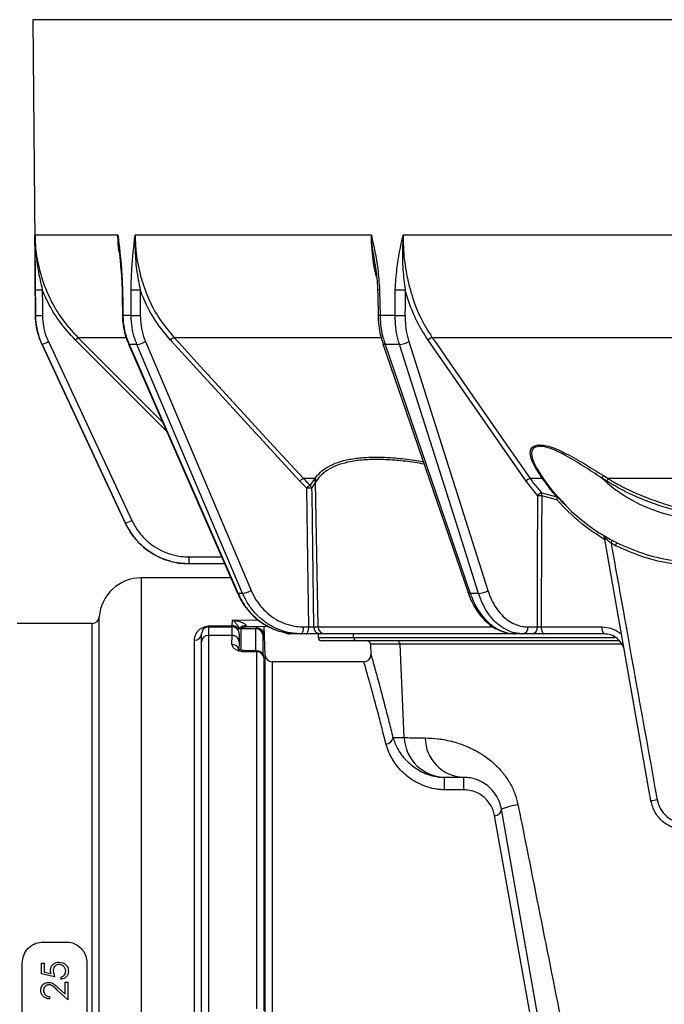
# Model space of a CAD drawing. Units: millimetres. Extents: x 268 to 2215, y 289 to 1510.
# Drawn here: x 485 to 577, y 1144 to 1285 of the extents above; entities that cross this region are included whole.
import ezdxf

# ---------------------------------------------------------------- set-up
doc = ezdxf.new("R2010")
doc.units = ezdxf.units.MM
doc.header["$LTSCALE"] = 3
doc.styles.add('SLDTEXTSTYLE0', font='TXT', dxfattribs={"width": 0.75})
doc.dimstyles.new('SLDDIMSTYLE0', dxfattribs={"dimtxt": 10.5, "dimasz": 9, "dimexe": 0, "dimexo": 0.0625, "dimgap": 2.625, "dimtad": 1, "dimdec": 0, "dimrnd": 1e-09, "dimzin": 12, "dimdsep": 46, "dimtxsty": 'SLDTEXTSTYLE0', "dimsah": 1, "dimcen": 0.09, "dimadec": 0, "dimazin": 3, "dimtfac": 1, "dimtdec": 0, "dimtmove": 0, "dimatfit": 0, "dimfxl": 0, "dimfrac": 2, "dimtolj": 1, "dimtzin": 12, "dimarcsym": 0})

# ---------------------------------------------------------------- blocks, each defined once
blk = doc.blocks.new('_D')
at = {"color": 5, "linetype": 'Continuous', "lineweight": 18}
for p, q in [((898.99, 1095.63), (898.99, 1253.1)), ((502.49, 1095.63), (901.99, 1095.63)), ((898.99, 1095.63), (898.99, 1088.34)), ((848.39, 1088.34), (901.99, 1088.34)), ((898.99, 1088.34), (898.99, 1070.34))]:
    blk.add_line(p, q, dxfattribs=at)
for points in [[(898.99, 1095.63), (900.34, 1104.63), (897.64, 1104.63)], [(898.99, 1088.34), (897.64, 1079.34), (900.34, 1079.34)]]:
    blk.add_solid(points, dxfattribs=at)
at = {"color": 5, "linetype": 'Continuous', "lineweight": 18, "insert": (885.45, 1245.34), "char_height": 10.5, "attachment_point": 1, "rotation": 90, "style": 'SLDTEXTSTYLE0'}
blk.add_mtext('7', dxfattribs=at)

msp = doc.modelspace()

# ---------------------------------------------------------------- linework, layer by layer
at = {"color": 7, "linetype": 'Continuous', "lineweight": 25}
for p, q in [((486.75, 1285.04), (487.12, 1242.81)), ((498.89, 1254.29), (487.05, 1254.29)), ((535.06, 1254.29), (501.34, 1254.29)), ((590.05, 1254.29), (539.59, 1254.29)), ((535.61, 1249.99), (535.58, 1250.16)), ((500.77, 1242.81), (499.61, 1242.81)), ((538.46, 1242.81), (536.3, 1242.81)), ((488.97, 1239.07), (500.88, 1213.52)), ((502.83, 1239.07), (517.9, 1203.52)), ((524.87, 1219.15), (506.41, 1239.28)), ((536.71, 1238.77), (548.87, 1203.22)), ((540.42, 1239.07), (551.7, 1203.52)), ((557.14, 1219.15), (543.16, 1239.28)), ((488.06, 1238.67), (499.97, 1213.12)), ((500.42, 1238.69), (515.97, 1203.14)), ((501.61, 1238.67), (500.5, 1238.67)), ((539.07, 1238.67), (537.01, 1238.67)), ((559.49, 1219.5), (558.53, 1220.98)), ((525.86, 1218.15), (524.87, 1219.15)), ((527.02, 1219.5), (525.38, 1219.5)), ((526.35, 1218.52), (526.93, 1219.36)), ((526.93, 1219.36), (527.02, 1219.5)), ((527.19, 1219.15), (527.1, 1219.01)), ((558.82, 1217.07), (557.14, 1219.15)), ((559.49, 1219.5), (557.74, 1219.5)), ((568.65, 1219.15), (567.95, 1219.59)), ((568.17, 1219.93), (568.86, 1219.5)), ((527.1, 1219.01), (526.54, 1218.15)), ((527.46, 1198.33), (527.1, 1219.01)), ((559.38, 1217.47), (561.54, 1216.89)), ((561.53, 1216.48), (559.38, 1217.07)), ((561.65, 1216.81), (561.54, 1216.89)), ((574.97, 1173.48), (568.33, 1211.11)), ((569.92, 1209.93), (569.27, 1210.28)), ((509.04, 1207.34), (509.04, 1208.33)), ((514.13, 1207.34), (509.04, 1207.34)), ((509.04, 1207.34), (509.04, 1207.34)), ((515.01, 1205.33), (502.22, 1205.33)), ((516.68, 1203.12), (516.05, 1203.12)), ((550.35, 1203.12), (549.17, 1203.12)), ((495.23, 1198.83), (484.5, 1198.83)), ((511.82, 1198.48), (515.22, 1198.48)), ((511.82, 1198.48), (511.82, 1198.33)), ((511.82, 1198.33), (511.82, 1197.11)), ((511.82, 1198.33), (515.21, 1198.33)), ((515.19, 1197.11), (515.21, 1198.33)), ((515.21, 1198.33), (515.22, 1198.48)), ((515.22, 1198.48), (515.23, 1199.28)), ((516.42, 1198.14), (516.45, 1198.14)), ((516.45, 1198.14), (516.45, 1198.07)), ((516.45, 1198.14), (518.57, 1198.14)), ((518.57, 1198.07), (516.45, 1198.07)), ((520.33, 1198.41), (517.2, 1198.35)), ((518.57, 1198.07), (518.57, 1198.14)), ((518.57, 1198.14), (518.73, 1198.14)), ((518.73, 1198.14), (518.73, 1198.17)), ((519.92, 1194.31), (519.78, 1198.4)), ((525.4, 1198.33), (526.13, 1198.33)), ((526.81, 1198.33), (527.46, 1198.33)), ((557.4, 1198.33), (558.75, 1198.33)), ((559.31, 1198.33), (567.99, 1198.33)), ((510.82, 1196.23), (510.82, 1197.33)), ((511.82, 1197.11), (511.82, 1142.71)), ((515.19, 1197.11), (511.82, 1197.11)), ((515.16, 1195.83), (515.19, 1197.11)), ((516.21, 1197.31), (516.19, 1196.21)), ((519.57, 1197.18), (519.57, 1194.45)), ((519.73, 1197.24), (519.73, 1197.18)), ((524.46, 1197.34), (523.32, 1197.34)), ((523.39, 1197.44), (524.46, 1197.34)), ((525.02, 1197.34), (524.46, 1197.34)), ((525.75, 1197.34), (525.02, 1197.34)), ((527.46, 1197.34), (527.46, 1196.84)), ((528.45, 1197.34), (527.8, 1197.34)), ((555.61, 1197.34), (528.45, 1197.34)), ((556.69, 1197.34), (555.65, 1197.34)), ((558.04, 1197.34), (556.69, 1197.34)), ((568.24, 1197.34), (559.72, 1197.34)), ((510.82, 1142.4), (510.82, 1196.23)), ((516.19, 1196.21), (516.16, 1194.95)), ((533.02, 1196.34), (527.96, 1196.34)), ((570.4, 1196.34), (533.02, 1196.34)), ((534.93, 1195.87), (535.01, 1194.33)), ((539.75, 1182.53), (539.16, 1195.87)), ((518.73, 1143.81), (518.73, 1194.76)), ((519.73, 1193.9), (519.73, 1143.49)), ((534.02, 1193.34), (520.92, 1193.34)), ((538.14, 1182.53), (539.75, 1182.53)), ((545.47, 1176.84), (545.47, 1175.07)), ((548.21, 1176.84), (548.21, 1175.07)), ((548.21, 1175.07), (545.47, 1175.07)), ((557.85, 1142.22), (552.64, 1171.4)), ((558.84, 1142.75), (553.63, 1172.3)), ((488.25, 1153.33), (491.48, 1153.33)), ((485.25, 1076.33), (485.25, 1150.33)), ((487.98, 1148.77), (487.98, 1150.31)), ((487.98, 1150.31), (488.37, 1150.31)), ((488.37, 1150.31), (488.37, 1149.03)), ((494.48, 1150.33), (494.48, 1076.33)), ((489.86, 1148.38), (487.98, 1148.77)), ((488.37, 1149.03), (489.35, 1148.83)), ((490.77, 1148), (490.77, 1148.33)), ((491.35, 1145.87), (491.35, 1147.61)), ((491.35, 1147.61), (491.73, 1147.61)), ((491.73, 1147.61), (491.73, 1145.07)), ((491.73, 1145.07), (490.18, 1146.52)), ((490.35, 1146.81), (491.35, 1145.87)), ((489.14, 1145.55), (489.14, 1145.21))]:
    msp.add_line(p, q, dxfattribs=at)
at = {"color": 8, "linetype": 'Continuous', "lineweight": 25}
for p, q in [((658.7, 1285.04), (486.75, 1285.04)), ((487.13, 1242.81), (487.12, 1242.81)), ((505.85, 1226.27), (492.84, 1239.28)), ((500.01, 1239.63), (493.2, 1239.63)), ((493.2, 1239.63), (505.31, 1227.51)), ((536.37, 1239.63), (506.92, 1239.63)), ((591.28, 1239.63), (543.76, 1239.63)), ((488.07, 1238.67), (488.06, 1238.67)), ((595.15, 1219.5), (568.86, 1219.5)), ((499.98, 1213.12), (499.97, 1213.12)), ((509.04, 1208.33), (513.7, 1208.33)), ((502.22, 1205.33), (502.22, 1126.12)), ((496.23, 1113.33), (496.23, 1199.76)), ((495.23, 1027.83), (495.23, 1198.83)), ((515.23, 1199.28), (518.88, 1199.35)), ((516.45, 1198.07), (516.45, 1195.11)), ((516.64, 1198.17), (518.54, 1198.17)), ((518.57, 1194.99), (518.57, 1198.07)), ((518.73, 1198.17), (518.73, 1198.38)), ((519.73, 1198.4), (519.73, 1197.24)), ((527.46, 1198.33), (552.42, 1198.33)), ((527.46, 1196.84), (532.53, 1196.84)), ((532.53, 1196.84), (532.53, 1197.34)), ((532.53, 1196.84), (569.8, 1196.84)), ((509.82, 1129.42), (509.82, 1196.43)), ((539.16, 1195.87), (534.93, 1195.87)), ((519.92, 1130.45), (519.92, 1194.31)), ((535.02, 1194.33), (535.01, 1194.36)), ((520.92, 1193.34), (520.92, 1130.55))]:
    msp.add_line(p, q, dxfattribs=at)
at = {"color": 7, "linetype": 'Continuous', "lineweight": 25, "flags": 128}
for points in [[(487.13, 1242.81), (487.11, 1244.81), (487.1, 1246.48)], [(499.48, 1246.48), (499.49, 1245.56), (499.53, 1242.8)], [(499.55, 1246.48), (499.58, 1244.48), (499.61, 1242.81)], [(500.77, 1242.81), (500.77, 1244.81), (500.77, 1246.48)], [(535.95, 1246.47), (535.97, 1245.55), (536.02, 1242.8)], [(536.24, 1246.48), (536.27, 1244.48), (536.3, 1242.81)], [(538.46, 1242.81), (538.47, 1244.81), (538.48, 1246.48)], [(506.92, 1239.63), (507.57, 1238.92), (510.17, 1236.09), (520.54, 1224.78), (525.38, 1219.5)], [(543.76, 1239.63), (544.25, 1238.92), (546.21, 1236.09), (554.07, 1224.78), (557.74, 1219.5)], [(499.98, 1213.12), (499.13, 1214.93), (495.75, 1222.18), (488.07, 1238.67)], [(500.5, 1238.67), (501.29, 1236.86), (504.46, 1229.61), (516.05, 1203.12)], [(516.68, 1203.12), (515.92, 1204.93), (512.84, 1212.18), (501.61, 1238.67)], [(537.01, 1238.67), (537.63, 1236.86), (540.11, 1229.61), (549.17, 1203.12)], [(550.35, 1203.12), (549.78, 1204.93), (547.48, 1212.18), (539.07, 1238.67)], [(526.13, 1198.33), (526, 1207.78), (525.86, 1218.15)], [(526.54, 1218.15), (526.55, 1217.39), (526.61, 1213.39), (526.81, 1198.33)], [(558.75, 1198.33), (558.78, 1207.38), (558.82, 1217.07)], [(559.38, 1217.07), (559.37, 1216.34), (559.36, 1212.34), (559.31, 1198.33)], [(525.02, 1197.34), (525.09, 1197.36), (525.17, 1197.42), (525.23, 1197.51), (525.29, 1197.63), (525.34, 1197.78), (525.37, 1197.95), (525.39, 1198.13), (525.4, 1198.33)], [(525.75, 1197.34), (525.82, 1197.36), (525.89, 1197.42), (525.96, 1197.51), (526.01, 1197.63), (526.06, 1197.78), (526.1, 1197.95), (526.12, 1198.13), (526.13, 1198.33)], [(559.31, 1198.33), (559.32, 1198.13), (559.34, 1197.95), (559.38, 1197.78), (559.43, 1197.63), (559.49, 1197.51), (559.56, 1197.42), (559.64, 1197.36), (559.72, 1197.34)], [(518.75, 1194.9), (518.34, 1194.91), (517.11, 1194.93)]]:
    msp.add_lwpolyline(points, dxfattribs=at)
at = {"color": 8, "linetype": 'Continuous', "lineweight": 25, "flags": 128}
for points in [[(499.48, 1246.48), (499.48, 1246.48), (499.5, 1246.48), (499.55, 1246.48)], [(536.24, 1246.48), (536.11, 1246.48), (536.02, 1246.48), (535.97, 1246.47), (535.95, 1246.47), (535.95, 1246.47)], [(499.53, 1242.8), (499.53, 1242.8), (499.55, 1242.8), (499.61, 1242.81)], [(536.3, 1242.81), (536.18, 1242.8), (536.09, 1242.8), (536.04, 1242.8), (536.02, 1242.8), (536.02, 1242.8)], [(537.01, 1238.67), (536.89, 1238.67), (536.8, 1238.7), (536.74, 1238.73), (536.71, 1238.77)], [(500.42, 1238.69), (500.44, 1238.67), (500.5, 1238.67)], [(515.97, 1203.14), (515.99, 1203.12), (516.05, 1203.12)], [(549.17, 1203.12), (549.05, 1203.12), (548.95, 1203.15), (548.89, 1203.18), (548.87, 1203.22)]]:
    msp.add_lwpolyline(points, dxfattribs=at)
at = {"color": 7, "linetype": 'Continuous', "lineweight": 25}
for centre, radius, start, end in [((487.73, 1261.12), 14.65, 267.5441, 271.456), ((501.64, 1279.6), 33.13, 268.4894, 270.7432), ((539.46, 1291.6), 45.13, 268.7512, 270.5384), ((497.12, 1242.89), 10, 180.5, 205), ((487.76, 1257.43), 14.64, 267.5424, 271.4577), ((501.65, 1275.9), 33.11, 268.4888, 270.7439), ((539.44, 1287.91), 45.11, 268.7508, 270.5389), ((482.01, 1253.42), 15.95, 292.3043, 295.8714), ((500.19, 1232.11), 10.26, 132.9101, 135.6673), ((501.12, 1242.17), 3.54, 277.9688, 298.86), ((507.21, 1238.64), 1.03, 106.2511, 141.3081), ((538.98, 1241.4), 2.73, 271.9089, 301.682), ((543.84, 1238.79), 0.837, 95.551, 144.3038), ((558.54, 1220.76), 0.227, 35.42, 90.5566), ((582.7, 1235.34), 28, 211.0888, 243.121), ((525.67, 1218.51), 1.03, 106.2523, 141.3077), ((526.6, 1218.98), 0.503, 3.9, 49.5279), ((526.69, 1219.12), 0.504, 4.0255, 48.967), ((557.82, 1218.66), 0.837, 95.5522, 144.3036), ((559.51, 1219.3), 0.196, 39.8927, 95.7788), ((596.28, 1201.8), 33.45, 147.1738, 147.874), ((582.7, 1235.23), 21.5, 226.6858, 273.3201), ((597.16, 1201.33), 33.63, 147.2982, 147.9937), ((526.64, 1217.61), 0.949, 107.8665, 145.6852), ((526.2, 1208.32), 9.84, 88.0048, 91.9952), ((526.04, 1218.12), 0.505, 3.3082, 51.8846), ((559.47, 1216.74), 0.729, 97.0826, 153.0579), ((559.1, 1196.64), 20.43, 89.2198, 90.7802), ((558.66, 1217.28), 0.744, 344.1326, 14.7939), ((493.95, 1227.81), 15.87, 292.2957, 295.8793), ((509.04, 1217.34), 10, 205, 270), ((567.84, 1211.02), 0.5, 10, 37.5803), ((568.77, 1210.66), 0.632, 322.9643, 4.5841), ((569.38, 1210.32), 0.66, 324.6143, 4.7578), ((502.22, 1199.33), 6, 90, 175.904), ((516.2, 1206.61), 3.53, 277.9141, 298.8836), ((550.26, 1205.84), 2.73, 271.8507, 301.6926), ((495.23, 1199.83), 1, 270, 355.904), ((511.82, 1197.33), 1, 90, 180), ((511.44, 1198.67), 0.386, 241.2089, 284.4924), ((515.21, 1197.33), 1, 358.7724, 90), ((517.21, 1197.35), 1, 91, 127.5275), ((518.57, 1197.14), 1, 1.8389, 89.9975), ((518.6, 1197.1), 0.966, 4.5595, 92.1483), ((518.75, 1197.19), 0.987, 2.8715, 90.772), ((518.73, 1197.14), 1, 42.7631, 89.9997), ((527.81, 1198.34), 0.994, 180.6405, 269.6526), ((528.45, 1198.34), 0.993, 180.5887, 269.6018), ((556.52, 1198.21), 0.887, 281.2255, 7.3001), ((557.87, 1198.21), 0.887, 281.2255, 7.3001), ((569.15, 1198.1), 1.18, 168.95, 219.8379), ((509.87, 1197.39), 0.955, 267.2373, 356.941), ((511.77, 1196.16), 0.945, 86.5022, 176.0118), ((515.24, 1196.16), 0.947, 2.8519, 93.2483), ((523.32, 1198.34), 1, 235.3653, 270), ((527.96, 1196.84), 0.5, 180, 270), ((533.03, 1196.84), 0.497, 179.5981, 269.5923), ((534.43, 1195.84), 0.5, 3, 90), ((538.66, 1195.85), 0.497, 2.6338, 89.677), ((518.8, 1193.82), 0.935, 4.913, 94.1873), ((518.73, 1193.9), 1, 0, 88.9544), ((520.92, 1194.34), 1, 182, 270), ((534, 1194.34), 1, 270.5777, 359.241), ((537.14, 1182.64), 1.01, 270.8378, 353.9921), ((545.7, 1182.81), 5.96, 182.6424, 269.6847), ((548.46, 1182.56), 5.72, 180.8593, 267.5024), ((557.27, 1163.52), 9.5, 97.7009, 112.4919), ((597.06, 1052.16), 123.31, 99.904, 100.3174), ((552.7, 1172.33), 0.934, 266.8696, 357.9362)]:
    msp.add_arc(centre, radius, start, end, dxfattribs=at)
at = {"color": 8, "linetype": 'Continuous', "lineweight": 25}
for centre, radius, start, end in [((582.53, 1236.34), 28.51, 220.3877, 226.3541), ((515.22, 1197.46), 1.03, 36.4825, 90.4078), ((516.45, 1197.15), 1, 90.0002, 119.9218), ((516.45, 1197), 1.07, 89.8936, 115.2469), ((517.13, 1197.45), 1.07, 87.5412, 139.6049), ((518.73, 1197.14), 1, 1.9405, 42.7632), ((515.19, 1194.83), 1, 21.4786, 91.8001), ((517.58, 1194.8), 0.484, 164.1369, 181.7227), ((519.22, 1194.77), 0.486, 164.1564, 181.716)]:
    msp.add_arc(centre, radius, start, end, dxfattribs=at)
at = {"color": 7, "linetype": 'Continuous', "lineweight": 25}
for centre, major_axis, ratio, start_param, end_param in [((658.7, 7641.2), (0, 12971.29), 0.015117, 2.08632, 2.086646), ((702.4, 7641.2), (86.66, 12971.29), 0.013966, 2.086413, 2.086739), ((739.45, 7641.2), (160.12, 12971.29), 0.010688, 2.086452, 2.086778), ((486.08, 1113.33), (2706.13, -48.97), 0.030298, 1.559278, 1.559884)]:
    msp.add_ellipse(centre, major_axis=major_axis, ratio=ratio, start_param=start_param, end_param=end_param, dxfattribs=at)
for points, knots in [([(487.1, 1246.48), (487.09, 1247.48), (487.07, 1250.13), (487.06, 1252.69), (487.05, 1254.28), (487.05, 1254.29)], [0, 0, 0, 0, 0.377229, 0.996461, 1, 1, 1, 1]), ([(487.05, 1254.29), (487.08, 1253.58), (487.15, 1251.68), (487.78, 1248.65), (489, 1245.43), (490.76, 1242.33), (492.34, 1240.57), (493.2, 1239.63)], [0, 0, 0, 0, 0.131595, 0.348693, 0.565791, 0.765672, 1, 1, 1, 1]), ([(487.05, 1254.29), (487.05, 1254.28), (487.05, 1254.21), (487.06, 1253.6), (487.13, 1251.95), (487.42, 1249.4), (487.88, 1247.42), (488.1, 1246.47)], [0, 0, 0, 0, 0.003661, 0.027448, 0.230461, 0.632066, 1, 1, 1, 1]), ([(498.89, 1254.29), (498.89, 1254.28), (499.08, 1252.69), (499.4, 1250.13), (499.51, 1247.48), (499.55, 1246.48)], [0, 0, 0, 0, 0.003539, 0.622771, 1, 1, 1, 1]), ([(499.06, 1252.2), (499.05, 1252.29), (498.96, 1252.91), (498.93, 1253.6), (498.89, 1254.21), (498.89, 1254.28), (498.89, 1254.29)], [0, 0, 0, 0, 0.131246, 0.89653, 0.986198, 1, 1, 1, 1]), ([(499.1, 1251.76), (499.07, 1251.89), (498.98, 1252.35), (498.93, 1253.2), (498.91, 1253.91), (498.89, 1254.29)], [0, 0, 0, 0, 0.156887, 0.550131, 1, 1, 1, 1]), ([(500.77, 1246.48), (500.8, 1247.48), (500.87, 1250.13), (501.17, 1252.69), (501.34, 1254.28), (501.34, 1254.29)], [0, 0, 0, 0, 0.377229, 0.996461, 1, 1, 1, 1]), ([(501.34, 1254.29), (501.34, 1254.28), (501.34, 1254.21), (501.32, 1253.6), (501.32, 1251.95), (501.49, 1249.4), (501.88, 1247.42), (502.07, 1246.47)], [0, 0, 0, 0, 0.003661, 0.027448, 0.230461, 0.632066, 1, 1, 1, 1]), ([(501.34, 1254.29), (501.37, 1253.58), (501.42, 1251.68), (501.98, 1248.65), (503.09, 1245.43), (504.69, 1242.33), (506.14, 1240.57), (506.92, 1239.63)], [0, 0, 0, 0, 0.131595, 0.348693, 0.565791, 0.765672, 1, 1, 1, 1]), ([(535.06, 1254.29), (535.06, 1254.28), (535.4, 1252.69), (535.98, 1250.13), (536.16, 1247.48), (536.24, 1246.48)], [0, 0, 0, 0, 0.003539, 0.622771, 1, 1, 1, 1]), ([(538.48, 1246.48), (538.54, 1247.48), (538.7, 1250.13), (539.26, 1252.69), (539.59, 1254.28), (539.59, 1254.29)], [0, 0, 0, 0, 0.377229, 0.996461, 1, 1, 1, 1]), ([(539.59, 1254.29), (539.59, 1254.28), (539.59, 1254.21), (539.55, 1253.6), (539.48, 1251.95), (539.5, 1249.4), (539.76, 1247.42), (539.89, 1246.47)], [0, 0, 0, 0, 0.003661, 0.027448, 0.230461, 0.632066, 1, 1, 1, 1]), ([(539.59, 1254.29), (539.6, 1253.58), (539.63, 1251.68), (540.03, 1248.65), (540.86, 1245.43), (542.07, 1242.33), (543.16, 1240.57), (543.76, 1239.63)], [0, 0, 0, 0, 0.131595, 0.348693, 0.565791, 0.765672, 1, 1, 1, 1]), ([(499.05, 1252.2), (499.06, 1252.16), (499.14, 1251.39), (499.28, 1250.03), (499.41, 1248.25), (499.47, 1247.11), (499.48, 1246.56), (499.48, 1246.48)], [0, 0, 0, 0, 0.021892, 0.412553, 0.717839, 0.957257, 1, 1, 1, 1]), ([(535.56, 1250.16), (535.58, 1250.04), (535.71, 1249.35), (535.84, 1248.19), (535.95, 1247.08), (535.94, 1246.54), (535.94, 1246.47)], [0, 0, 0, 0, 0.099942, 0.572904, 0.941863, 1, 1, 1, 1]), ([(492.84, 1239.28), (492.04, 1240.16), (490.42, 1241.96), (488.95, 1244.47), (488.28, 1246.04), (488.1, 1246.47)], [0, 0, 0, 0, 0.411849, 0.835642, 1, 1, 1, 1]), ([(506.41, 1239.28), (505.67, 1240.16), (504.19, 1241.96), (502.84, 1244.47), (502.24, 1246.04), (502.07, 1246.47)], [0, 0, 0, 0, 0.411849, 0.835642, 1, 1, 1, 1]), ([(543.16, 1239.28), (542.6, 1240.16), (541.48, 1241.96), (540.47, 1244.47), (540.01, 1246.04), (539.89, 1246.47)], [0, 0, 0, 0, 0.411849, 0.835642, 1, 1, 1, 1]), ([(488.07, 1238.67), (487.95, 1238.94), (487.61, 1239.73), (487.23, 1241.11), (487.16, 1242.24), (487.13, 1242.81)], [0, 0, 0, 0, 0.21115, 0.599938, 1, 1, 1, 1]), ([(488.13, 1242.8), (488.16, 1242.3), (488.22, 1241.29), (488.55, 1240.04), (488.86, 1239.32), (488.97, 1239.07)], [0, 0, 0, 0, 0.3887886, 0.7888513, 1, 1, 1, 1]), ([(499.55, 1242.8), (499.55, 1242.7), (499.53, 1242.13), (499.68, 1241.08), (499.97, 1239.79), (500.3, 1239.03), (500.44, 1238.7)], [0, 0, 0, 0, 0.070056, 0.407752, 0.744222, 1, 1, 1, 1]), ([(499.61, 1242.81), (499.62, 1242.51), (499.65, 1241.65), (499.9, 1240.24), (500.29, 1239.2), (500.5, 1238.67)], [0, 0, 0, 0, 0.211148, 0.599936, 1, 1, 1, 1]), ([(501.61, 1238.67), (501.5, 1238.94), (501.19, 1239.73), (500.85, 1241.11), (500.8, 1242.24), (500.77, 1242.81)], [0, 0, 0, 0, 0.21115, 0.599938, 1, 1, 1, 1]), ([(502.07, 1242.8), (502.1, 1242.3), (502.15, 1241.29), (502.45, 1240.04), (502.73, 1239.32), (502.83, 1239.07)], [0, 0, 0, 0, 0.3887886, 0.7888513, 1, 1, 1, 1]), ([(536.03, 1242.8), (536.03, 1242.68), (536.02, 1242.08), (536.15, 1241.01), (536.38, 1239.78), (536.63, 1239.06), (536.73, 1238.78)], [0, 0, 0, 0, 0.086671, 0.431709, 0.776384, 1, 1, 1, 1]), ([(536.3, 1242.81), (536.31, 1242.51), (536.35, 1241.65), (536.54, 1240.24), (536.85, 1239.2), (537.01, 1238.67)], [0, 0, 0, 0, 0.211148, 0.599936, 1, 1, 1, 1]), ([(539.07, 1238.67), (538.99, 1238.94), (538.76, 1239.73), (538.51, 1241.11), (538.48, 1242.24), (538.46, 1242.81)], [0, 0, 0, 0, 0.21115, 0.599938, 1, 1, 1, 1]), ([(539.87, 1242.8), (539.88, 1242.3), (539.91, 1241.29), (540.13, 1240.04), (540.34, 1239.32), (540.42, 1239.07)], [0, 0, 0, 0, 0.3887886, 0.7888513, 1, 1, 1, 1]), ([(558.53, 1220.98), (558.27, 1221.46), (557.82, 1222.31), (557.69, 1223.32), (557.95, 1223.97), (558.53, 1224.3), (559.44, 1224.34), (560.55, 1224.08), (561.75, 1223.62), (563.42, 1222.82), (565.57, 1221.58), (567.3, 1220.48), (568.17, 1219.93)], [0, 0, 0, 0, 0.118579, 0.208576, 0.276866, 0.345472, 0.406752, 0.493778, 0.567909, 0.642253, 0.820843, 1, 1, 1, 1]), ([(567.95, 1219.59), (567.1, 1220.15), (565.4, 1221.26), (563.31, 1222.53), (561.71, 1223.37), (560.56, 1223.85), (559.51, 1224.13), (558.64, 1224.11), (558.1, 1223.8), (557.87, 1223.17), (558.02, 1222.18), (558.47, 1221.36), (558.72, 1220.89)], [0, 0, 0, 0, 0.183766, 0.367002, 0.441562, 0.515899, 0.601418, 0.660798, 0.72698, 0.793312, 0.881847, 1, 1, 1, 1]), ([(525.38, 1219.5), (525.6, 1219.26), (525.92, 1218.93), (526.25, 1218.61), (526.35, 1218.52)], [0, 0, 0, 0, 0.6964, 1, 1, 1, 1]), ([(557.74, 1219.5), (557.91, 1219.26), (558.42, 1218.54), (558.99, 1217.9), (559.38, 1217.47)], [0, 0, 0, 0, 0.3214379, 1, 1, 1, 1]), ([(561.54, 1216.89), (561.2, 1217.28), (560.52, 1218.07), (559.84, 1219.02), (559.49, 1219.5)], [0, 0, 0, 0, 0.496687, 1, 1, 1, 1]), ([(583.94, 1213.77), (582.18, 1214.11), (578.64, 1214.79), (574.35, 1216.25), (571.02, 1217.75), (569.44, 1218.68), (568.65, 1219.15)], [0, 0, 0, 0, 0.330574, 0.66184, 0.830945, 1, 1, 1, 1]), ([(568.86, 1219.5), (569.63, 1219.05), (571.17, 1218.15), (574.46, 1216.68), (577.4, 1215.7), (580.89, 1214.81), (582.65, 1214.49), (584.02, 1214.24)], [0, 0, 0, 0, 0.165298, 0.330643, 0.668733, 0.739956, 1, 1, 1, 1]), ([(561.53, 1216.48), (561.53, 1216.48), (561.56, 1216.53), (561.61, 1216.64), (561.64, 1216.75), (561.65, 1216.8), (561.65, 1216.81)], [0, 0, 0, 0, 0.0137999, 0.4245042, 0.8354961, 1, 1, 1, 1]), ([(568.39, 1210.78), (567.26, 1211.5), (564.73, 1213.13), (562.67, 1215.28), (561.53, 1216.48)], [0, 0, 0, 0, 0.447265, 1, 1, 1, 1]), ([(561.72, 1216.8), (561.72, 1216.8), (561.71, 1216.81), (561.69, 1216.82), (561.66, 1216.82), (561.65, 1216.81)], [0, 0, 0, 0, 0.020404, 0.514602, 1, 1, 1, 1]), ([(500.88, 1213.52), (501.12, 1213.08), (501.59, 1212.18), (502.57, 1211.01), (503.72, 1210.01), (505.03, 1209.22), (506.44, 1208.67), (507.8, 1208.37), (508.67, 1208.34), (509.04, 1208.33)], [0, 0, 0, 0, 0.148672, 0.297344, 0.446017, 0.594689, 0.743349, 0.892008, 1, 1, 1, 1]), ([(509.04, 1207.34), (508.63, 1207.36), (507.67, 1207.39), (506.16, 1207.72), (504.59, 1208.33), (503.14, 1209.21), (501.87, 1210.31), (500.77, 1211.62), (500.24, 1212.61), (499.98, 1213.12)], [0, 0, 0, 0, 0.107988, 0.254523, 0.405309, 0.551857, 0.702656, 0.849203, 1, 1, 1, 1]), ([(568.24, 1211.33), (568.2, 1211.37), (568.16, 1211.42), (568.11, 1211.44), (568.11, 1211.45)], [0, 0, 0, 0, 0.9797713, 1, 1, 1, 1]), ([(569.27, 1210.28), (569.24, 1210.3), (569.07, 1210.44), (568.8, 1210.68), (568.52, 1210.93), (568.38, 1211.06), (568.34, 1211.11), (568.34, 1211.11), (568.33, 1211.11)], [0, 0, 0, 0, 0.059682, 0.402432, 0.659631, 0.833888, 0.962134, 1, 1, 1, 1]), ([(569.27, 1210.28), (569.35, 1209.8), (569.91, 1206.71), (572.1, 1194.5), (574.21, 1182.75), (575.85, 1173.63)], [0, 0, 0, 0, 0.038596, 0.253466, 1, 1, 1, 1]), ([(578.28, 1207.3), (578.2, 1207.32), (576.73, 1207.54), (573.83, 1208.18), (571.24, 1209.34), (569.92, 1209.93)], [0, 0, 0, 0, 0.024994, 0.505684, 1, 1, 1, 1]), ([(570.04, 1210.37), (571.27, 1209.82), (573.77, 1208.7), (576.49, 1208.08), (577.88, 1207.85), (577.89, 1207.85)], [0, 0, 0, 0, 0.49131, 0.995822, 1, 1, 1, 1]), ([(515.98, 1203.15), (516.02, 1203.06), (516.22, 1202.52), (516.76, 1201.63), (517.6, 1200.5), (518.59, 1199.52), (519.69, 1198.71), (520.9, 1198.07), (522.13, 1197.62), (522.97, 1197.49), (523.37, 1197.42)], [0, 0, 0, 0, 0.029358, 0.170743, 0.310885, 0.452274, 0.59281, 0.733054, 0.873765, 1, 1, 1, 1]), ([(525.02, 1197.34), (524.64, 1197.36), (523.75, 1197.39), (522.36, 1197.72), (520.91, 1198.34), (519.58, 1199.22), (518.4, 1200.32), (517.4, 1201.63), (516.92, 1202.62), (516.68, 1203.12)], [0, 0, 0, 0, 0.107976, 0.256639, 0.405301, 0.553977, 0.702652, 0.851326, 1, 1, 1, 1]), ([(517.9, 1203.52), (518.12, 1203.08), (518.55, 1202.18), (519.45, 1201.01), (520.5, 1200.01), (521.7, 1199.22), (523.01, 1198.67), (524.26, 1198.37), (525.06, 1198.34), (525.4, 1198.33)], [0, 0, 0, 0, 0.148675, 0.29735, 0.446025, 0.594701, 0.743362, 0.892024, 1, 1, 1, 1]), ([(548.88, 1203.23), (548.92, 1203.12), (549.08, 1202.56), (549.52, 1201.64), (550.19, 1200.5), (550.99, 1199.51), (551.88, 1198.68), (552.86, 1198.03), (553.9, 1197.6), (554.84, 1197.36), (555.42, 1197.37), (555.65, 1197.37)], [0, 0, 0, 0, 0.031759, 0.160104, 0.287778, 0.416571, 0.544574, 0.671904, 0.798376, 0.922635, 1, 1, 1, 1]), ([(549.17, 1203.12), (549.31, 1202.75), (549.63, 1201.9), (550.3, 1200.67), (551.17, 1199.51), (552.18, 1198.56), (553.28, 1197.87), (554.45, 1197.43), (555.24, 1197.37), (555.65, 1197.34)], [0, 0, 0, 0, 0.108065, 0.254597, 0.405378, 0.551909, 0.702689, 0.84922, 1, 1, 1, 1]), ([(556.69, 1197.34), (556.4, 1197.36), (555.72, 1197.39), (554.66, 1197.72), (553.55, 1198.34), (552.54, 1199.22), (551.65, 1200.32), (550.89, 1201.63), (550.53, 1202.62), (550.35, 1203.12)], [0, 0, 0, 0, 0.107976, 0.256639, 0.405301, 0.553977, 0.702652, 0.851326, 1, 1, 1, 1]), ([(551.7, 1203.52), (551.86, 1203.08), (552.18, 1202.18), (552.86, 1201.01), (553.66, 1200.01), (554.57, 1199.22), (555.57, 1198.67), (556.52, 1198.37), (557.14, 1198.34), (557.4, 1198.33)], [0, 0, 0, 0, 0.148675, 0.29735, 0.446025, 0.594701, 0.743362, 0.892024, 1, 1, 1, 1]), ([(509.82, 1196.43), (509.83, 1196.57), (509.86, 1196.9), (510.03, 1197.39), (510.38, 1197.83), (510.79, 1198.16), (511.14, 1198.29), (511.26, 1198.33)], [0, 0, 0, 0, 0.198994, 0.456635, 0.713582, 0.900814, 1, 1, 1, 1]), ([(511.26, 1198.33), (511.35, 1198.36), (511.53, 1198.41), (511.73, 1198.46), (511.82, 1198.48), (511.82, 1198.48)], [0, 0, 0, 0, 0.493386, 0.987134, 1, 1, 1, 1]), ([(511.82, 1198.48), (511.82, 1198.48), (511.78, 1198.43), (511.68, 1198.35), (511.59, 1198.31), (511.54, 1198.29)], [0, 0, 0, 0, 0.01114, 0.515167, 1, 1, 1, 1]), ([(515.23, 1199.28), (515.24, 1199.28), (515.42, 1199.27), (515.81, 1199.21), (516.34, 1199.09), (516.76, 1198.92), (516.97, 1198.8), (517.08, 1198.71), (517.13, 1198.64), (517.17, 1198.57), (517.18, 1198.54), (517.18, 1198.51)], [0, 0, 0, 0, 0.004097, 0.253357, 0.547732, 0.74157, 0.849341, 0.881765, 0.93274, 0.962686, 1, 1, 1, 1]), ([(517.18, 1198.51), (517.18, 1198.51), (517.18, 1198.49), (517.18, 1198.44), (517.18, 1198.37), (517.19, 1198.36), (517.2, 1198.35)], [0, 0, 0, 0, 0.042042, 0.210642, 0.550907, 1, 1, 1, 1]), ([(526.13, 1198.33), (526.18, 1198.33), (526.29, 1198.32), (526.46, 1198.32), (526.62, 1198.32), (526.74, 1198.32), (526.8, 1198.32), (526.81, 1198.33), (526.81, 1198.33)], [0, 0, 0, 0, 0.18684, 0.373504, 0.560034, 0.746573, 0.93328, 1, 1, 1, 1]), ([(558.75, 1198.33), (558.79, 1198.33), (558.88, 1198.32), (559.05, 1198.32), (559.19, 1198.32), (559.28, 1198.33), (559.31, 1198.33)], [0, 0, 0, 0, 0.279349, 0.558616, 0.837883, 1, 1, 1, 1]), ([(567.99, 1198.33), (568.45, 1198.28), (569.38, 1198.19), (570.29, 1197.67), (570.71, 1197.3), (570.78, 1197.24)], [0, 0, 0, 0, 0.457022, 0.912753, 1, 1, 1, 1]), ([(519.73, 1197.18), (519.72, 1197.18), (519.7, 1197.18), (519.64, 1197.18), (519.59, 1197.18), (519.57, 1197.18)], [0, 0, 0, 0, 0.136802, 0.684012, 1, 1, 1, 1]), ([(527.8, 1197.34), (527.79, 1197.34), (527.75, 1197.34), (527.57, 1197.34), (527.21, 1197.34), (526.75, 1197.34), (526.23, 1197.34), (525.91, 1197.34), (525.75, 1197.34)], [0, 0, 0, 0, 0.06665, 0.253293, 0.439922, 0.626583, 0.813293, 1, 1, 1, 1]), ([(559.72, 1197.34), (559.62, 1197.34), (559.38, 1197.34), (558.93, 1197.34), (558.43, 1197.34), (558.17, 1197.34), (558.04, 1197.34)], [0, 0, 0, 0, 0.162079, 0.441372, 0.720686, 1, 1, 1, 1]), ([(571.2, 1194.87), (571.19, 1194.9), (571.13, 1195.26), (570.86, 1195.93), (570.18, 1196.72), (569.26, 1197.25), (568.58, 1197.31), (568.24, 1197.34)], [0, 0, 0, 0, 0.022864, 0.258301, 0.500063, 0.749119, 1, 1, 1, 1]), ([(515.16, 1195.83), (515.17, 1195.77), (515.19, 1195.58), (515.4, 1195.3), (515.83, 1195.03), (516.42, 1194.83), (516.87, 1194.8), (517.09, 1194.79)], [0, 0, 0, 0, 0.128557, 0.3474072, 0.5656025, 0.7830599, 1, 1, 1, 1]), ([(517.11, 1194.93), (516.97, 1194.94), (516.7, 1194.96), (516.37, 1195.05), (516.17, 1195.14), (516.09, 1195.2), (516.1, 1195.19), (516.1, 1195.19)], [0, 0, 0, 0, 0.270397, 0.510697, 0.723091, 0.90815, 1, 1, 1, 1]), ([(535.01, 1194.36), (535.01, 1194.36), (535, 1194.4), (535.13, 1193.96), (535.39, 1193.01), (535.81, 1191.49), (536.36, 1189.46), (536.96, 1187.16), (537.57, 1184.83), (537.95, 1183.3), (538.14, 1182.53)], [0, 0, 0, 0, 0.007238, 0.166784, 0.319251, 0.47172, 0.628542, 0.785367, 0.892511, 1, 1, 1, 1]), ([(538.14, 1182.53), (538.33, 1182.01), (538.71, 1180.94), (539.84, 1179.39), (541.19, 1178.23), (542.47, 1177.51), (543.63, 1177.07), (544.69, 1176.86), (545.33, 1176.85), (545.47, 1176.84)], [0, 0, 0, 0, 0.2369659, 0.4803828, 0.6740231, 0.7677637, 0.864722, 0.9716505, 1, 1, 1, 1]), ([(539.75, 1182.53), (540.08, 1182.52), (540.73, 1182.5), (542.07, 1182.48), (542.74, 1182.47)], [0, 0, 0, 0, 0.495572, 1, 1, 1, 1]), ([(545.47, 1175.07), (545.31, 1175.08), (544.58, 1175.09), (543.37, 1175.32), (542.03, 1175.83), (540.56, 1176.65), (539.04, 1177.98), (537.76, 1179.77), (537.35, 1181.01), (537.15, 1181.63)], [0, 0, 0, 0, 0.030779, 0.145056, 0.242964, 0.341152, 0.533794, 0.766525, 1, 1, 1, 1]), ([(542.74, 1182.47), (543.33, 1182.45), (544.51, 1182.41), (546.55, 1182.03), (548.58, 1181.36), (550.28, 1180.53), (551.75, 1179.54), (552.92, 1178.53), (553.99, 1177.34), (554.88, 1176.01), (555.59, 1174.53), (555.86, 1173.47), (555.99, 1172.94)], [0, 0, 0, 0, 0.16574, 0.331299, 0.451612, 0.571748, 0.648327, 0.724836, 0.795252, 0.865583, 0.932823, 1, 1, 1, 1]), ([(548.21, 1176.84), (547.65, 1176.84), (546.51, 1176.84), (545.95, 1176.84), (545.67, 1176.84)], [0, 0, 0, 0, 0.495567, 1, 1, 1, 1]), ([(553.63, 1172.3), (553.55, 1172.65), (553.43, 1173.17), (553, 1174.12), (552.31, 1175.11), (551.4, 1175.87), (550.56, 1176.34), (549.73, 1176.66), (548.91, 1176.82), (548.44, 1176.84), (548.21, 1176.84)], [0, 0, 0, 0, 0.067678, 0.101067, 0.216765, 0.358605, 0.483936, 0.611099, 0.804816, 1, 1, 1, 1]), ([(552.64, 1171.4), (552.58, 1171.66), (552.46, 1172.21), (552.06, 1172.99), (551.4, 1173.83), (550.5, 1174.52), (549.35, 1174.99), (548.59, 1175.04), (548.21, 1175.07)], [0, 0, 0, 0, 0.149758, 0.3157011, 0.481424, 0.7050854, 0.8518446, 1, 1, 1, 1]), ([(555.99, 1172.94), (557.1, 1167.37), (559.33, 1156.22), (562.66, 1139.49), (566.01, 1122.74), (569.32, 1106.12), (571.52, 1095.08), (572.61, 1089.63)], [0, 0, 0, 0, 0.200854, 0.401711, 0.602741, 0.803773, 1, 1, 1, 1]), ([(579.72, 1169.35), (579.16, 1169.42), (578.04, 1169.57), (576.58, 1170.49), (575.44, 1171.8), (575.13, 1172.91), (574.97, 1173.48)], [0, 0, 0, 0, 0.2479326, 0.4958159, 0.7440141, 1, 1, 1, 1]), ([(575.85, 1173.63), (575.98, 1173.18), (576.23, 1172.29), (577.16, 1171.24), (578.35, 1170.51), (579.26, 1170.39), (579.72, 1170.33)], [0, 0, 0, 0, 0.253903, 0.501471, 0.75023, 1, 1, 1, 1]), ([(485.25, 1150.33), (485.29, 1150.7), (485.37, 1151.45), (485.99, 1152.41), (486.88, 1153.08), (487.7, 1153.32), (488.15, 1153.33), (488.25, 1153.33)], [0, 0, 0, 0, 0.247192, 0.494745, 0.729486, 0.937463, 1, 1, 1, 1]), ([(491.48, 1153.33), (491.79, 1153.31), (492.41, 1153.25), (493.24, 1152.82), (493.92, 1152.17), (494.39, 1151.31), (494.45, 1150.66), (494.48, 1150.33)], [0, 0, 0, 0, 0.185632, 0.370918, 0.565303, 0.781158, 1, 1, 1, 1]), ([(489.28, 1149.27), (489.3, 1149.44), (489.32, 1149.73), (489.57, 1150.09), (489.89, 1150.33), (490.22, 1150.44), (490.43, 1150.45), (490.51, 1150.45)], [0, 0, 0, 0, 0.270031, 0.478215, 0.686524, 0.885612, 1, 1, 1, 1]), ([(490.51, 1150.45), (490.66, 1150.44), (490.98, 1150.41), (491.38, 1150.18), (491.66, 1149.87), (491.81, 1149.51), (491.82, 1149.26), (491.83, 1149.14)], [0, 0, 0, 0, 0.2120085, 0.4252765, 0.6305965, 0.8183799, 1, 1, 1, 1]), ([(489.35, 1148.83), (489.34, 1148.9), (489.31, 1149.01), (489.29, 1149.16), (489.28, 1149.23), (489.28, 1149.27)], [0, 0, 0, 0, 0.496606, 0.747525, 1, 1, 1, 1]), ([(490.49, 1150.11), (490.4, 1150.11), (490.21, 1150.09), (489.97, 1149.96), (489.79, 1149.75), (489.68, 1149.49), (489.67, 1149.3), (489.67, 1149.21)], [0, 0, 0, 0, 0.1950327, 0.392026, 0.5617196, 0.7970373, 1, 1, 1, 1]), ([(489.67, 1149.21), (489.68, 1149.1), (489.69, 1148.9), (489.77, 1148.63), (489.83, 1148.46), (489.86, 1148.38)], [0, 0, 0, 0, 0.394661, 0.696297, 1, 1, 1, 1]), ([(491.45, 1149.16), (491.43, 1149.29), (491.4, 1149.55), (491.18, 1149.85), (490.91, 1150.04), (490.67, 1150.11), (490.53, 1150.11), (490.49, 1150.11)], [0, 0, 0, 0, 0.274294, 0.54026, 0.732806, 0.926358, 1, 1, 1, 1]), ([(490.77, 1148.33), (490.88, 1148.37), (491.08, 1148.42), (491.3, 1148.64), (491.42, 1148.89), (491.44, 1149.08), (491.45, 1149.16)], [0, 0, 0, 0, 0.282458, 0.495203, 0.775366, 1, 1, 1, 1]), ([(491.83, 1149.14), (491.82, 1148.99), (491.79, 1148.71), (491.55, 1148.36), (491.24, 1148.12), (490.95, 1148.03), (490.8, 1148), (490.77, 1148)], [0, 0, 0, 0, 0.2797295, 0.5077646, 0.7357827, 0.9605055, 1, 1, 1, 1]), ([(487.89, 1146.43), (487.9, 1146.6), (487.93, 1146.88), (488.16, 1147.23), (488.45, 1147.45), (488.75, 1147.55), (488.93, 1147.56), (489, 1147.57)], [0, 0, 0, 0, 0.283467, 0.494016, 0.703936, 0.885748, 1, 1, 1, 1]), ([(489, 1147.57), (489.14, 1147.55), (489.42, 1147.53), (489.88, 1147.24), (490.16, 1146.98), (490.35, 1146.81)], [0, 0, 0, 0, 0.2521772, 0.5052812, 1, 1, 1, 1]), ([(489.14, 1145.21), (488.98, 1145.23), (488.67, 1145.26), (488.28, 1145.5), (488.02, 1145.83), (487.9, 1146.15), (487.89, 1146.36), (487.89, 1146.43)], [0, 0, 0, 0, 0.231045, 0.464354, 0.664183, 0.880596, 1, 1, 1, 1]), ([(489.03, 1147.23), (488.95, 1147.22), (488.79, 1147.21), (488.57, 1147.08), (488.39, 1146.88), (488.29, 1146.64), (488.28, 1146.48), (488.27, 1146.42)], [0, 0, 0, 0, 0.182695, 0.366723, 0.597697, 0.828858, 1, 1, 1, 1]), ([(488.27, 1146.42), (488.28, 1146.29), (488.31, 1146.08), (488.48, 1145.82), (488.7, 1145.65), (488.93, 1145.57), (489.08, 1145.55), (489.14, 1145.55)], [0, 0, 0, 0, 0.284914, 0.484668, 0.68466, 0.881878, 1, 1, 1, 1]), ([(490.18, 1146.52), (490.02, 1146.67), (489.79, 1146.89), (489.44, 1147.15), (489.19, 1147.22), (489.06, 1147.23), (489.03, 1147.23)], [0, 0, 0, 0, 0.476241, 0.72264, 0.937213, 1, 1, 1, 1])]:
    msp.add_open_spline(points, degree=3, knots=knots, dxfattribs=at)
at = {"color": 8, "linetype": 'Continuous', "lineweight": 25}
for points, knots in [([(535.58, 1250.16), (535.46, 1250.93), (535.25, 1252.23), (535.12, 1253.6), (535.07, 1254.21), (535.06, 1254.28), (535.06, 1254.29)], [0, 0, 0, 0, 0.561505, 0.947774, 0.993033, 1, 1, 1, 1]), ([(535.82, 1248.26), (535.78, 1248.4), (535.43, 1249.64), (535.24, 1251.31), (535.09, 1253.2), (535.07, 1253.91), (535.06, 1254.29)], [0, 0, 0, 0, 0.073218, 0.650166, 0.813336, 1, 1, 1, 1]), ([(527.02, 1219.5), (527.27, 1219.82), (527.76, 1220.47), (528.86, 1221.24), (530.24, 1221.86), (531.9, 1222.29), (533.82, 1222.54), (536, 1222.61), (538.45, 1222.48), (540.63, 1222.25), (542.04, 1222), (542.47, 1221.92)], [0, 0, 0, 0, 0.11655, 0.233095, 0.352898, 0.472697, 0.589291, 0.705883, 0.826034, 0.946186, 1, 1, 1, 1]), ([(542.6, 1221.57), (542.15, 1221.65), (540.76, 1221.9), (538.63, 1222.13), (536.21, 1222.26), (534.02, 1222.2), (532.08, 1221.96), (530.44, 1221.53), (529.07, 1220.92), (527.95, 1220.15), (527.45, 1219.48), (527.19, 1219.15)], [0, 0, 0, 0, 0.055554, 0.171924, 0.288293, 0.408215, 0.528139, 0.644442, 0.760749, 0.880371, 1, 1, 1, 1]), ([(516.05, 1203.12), (516.22, 1202.75), (516.63, 1201.9), (517.5, 1200.67), (518.63, 1199.51), (519.94, 1198.56), (521.37, 1197.88), (522.54, 1197.51), (523.22, 1197.46), (523.39, 1197.44)], [0, 0, 0, 0, 0.120389, 0.283633, 0.45161, 0.614853, 0.782829, 0.946072, 1, 1, 1, 1]), ([(516.18, 1198.12), (516.18, 1198.13), (516.17, 1198.16), (516.12, 1198.27), (516.02, 1198.49), (515.8, 1198.8), (515.53, 1199.08), (515.33, 1199.23), (515.24, 1199.28), (515.23, 1199.28)], [0, 0, 0, 0, 0.019127, 0.0580821, 0.1831622, 0.3980375, 0.7214903, 0.9959493, 1, 1, 1, 1]), ([(570.82, 1195.87), (570.68, 1195.87), (569.41, 1195.87), (567.07, 1195.88), (563.86, 1195.88), (560.8, 1195.88), (557.86, 1195.88), (555.04, 1195.88), (552.39, 1195.88), (549.95, 1195.88), (547.72, 1195.88), (545.68, 1195.88), (544.29, 1195.88), (542.93, 1195.88), (541.55, 1195.88), (540.05, 1195.87), (539.46, 1195.87), (539.16, 1195.87)], [0, 0, 0, 0, 0.008988, 0.079179, 0.14937, 0.217582, 0.285793, 0.355991, 0.426189, 0.494331, 0.562473, 0.632596, 0.702719, 0.723243, 0.805437, 0.902034, 1, 1, 1, 1]), ([(537.15, 1181.63), (536.96, 1182.38), (536.57, 1183.9), (535.98, 1186.17), (535.38, 1188.4), (534.83, 1190.41), (534.4, 1191.94), (534.13, 1192.91), (534, 1193.36), (534.02, 1193.3), (534.02, 1193.28)], [0, 0, 0, 0, 0.1024812, 0.2052895, 0.351188, 0.4970837, 0.6471, 0.7971142, 0.9453082, 1, 1, 1, 1])]:
    msp.add_open_spline(points, degree=3, knots=knots, dxfattribs=at)

# ---------------------------------------------------------------- dimensions: what is measured, and where the dimension line sits
at = {"color": 5, "linetype": 'Continuous', "lineweight": 18}
dim = msp.add_linear_dim(base=(898.99, 1088.34), p1=(499.49, 1095.63), p2=(845.39, 1088.34), angle=90, dimstyle='SLDDIMSTYLE0', dxfattribs=at)
dim.commit()
dim.dimension.update_dxf_attribs({"geometry": '_D', "text_midpoint": (898.99, 1249.22), "dimtype": 160})

doc.saveas('drawing.dxf')
